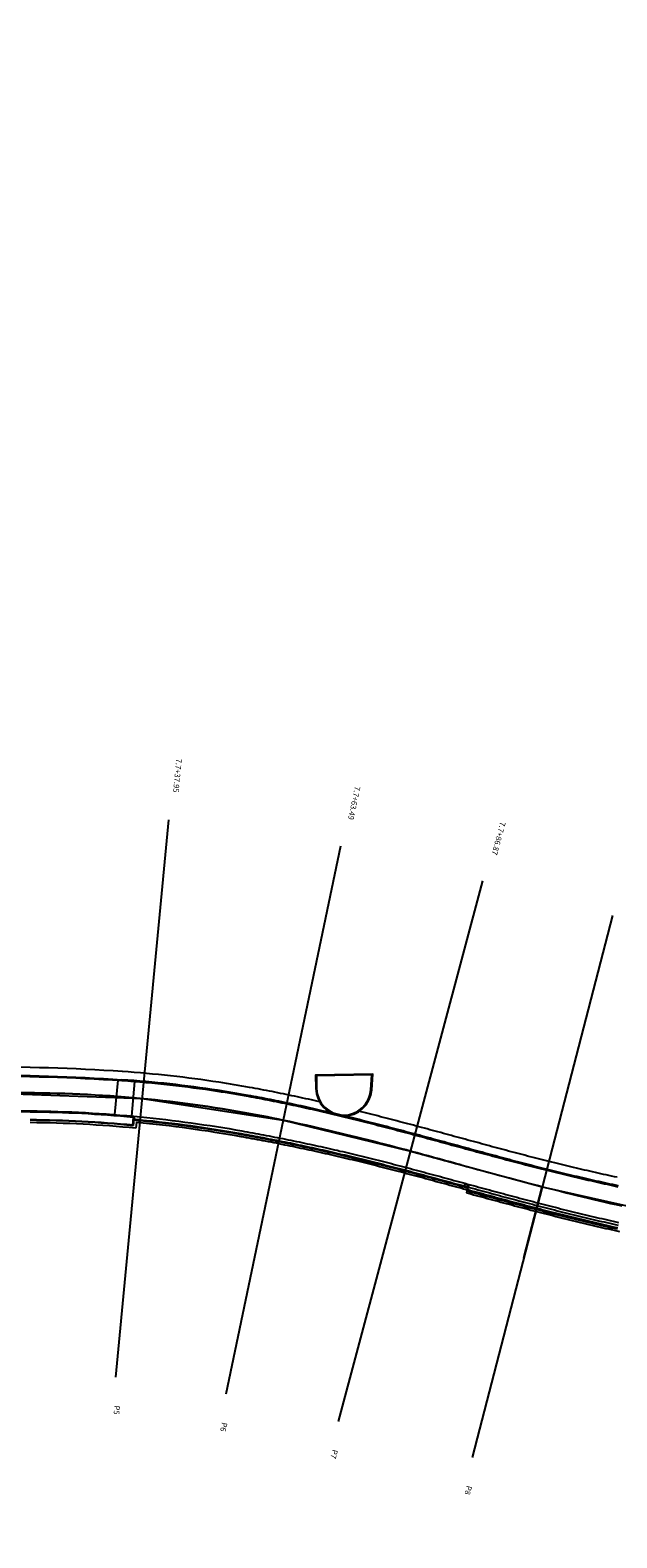
# Model space of a CAD drawing. Extents: x 432500 to 438444, y 114999 to 121000.
# Drawn here: x 434532 to 434636, y 119283 to 119552 of the extents above; entities that cross this region are included whole.
import ezdxf
from ezdxf.enums import TextEntityAlignment as Align

# ---------------------------------------------------------------- set-up
doc = ezdxf.new("R2010")
doc.units = 0
for name, color, linetype in [('20_OS_1_GLEL', 2, 'Continuous'), ('20_OS_1_PROSI', 7, 'Continuous'), ('20_OS_1_PROSIOZN', 4, 'Continuous'), ('20_OS_1_PROSISTA', 4, 'Continuous'), ('20_OS_1_ROB_DESNO_TRAK_D1', 1, 'Continuous'), ('20_OS_1_ROB_LEVO_TRAK_L1', 1, 'Continuous'), ('20_OS_1_VZOSI', 7, 'Continuous'), ('___3D_OS', 7, 'Continuous'), ('__TTN', 9, 'Continuous'), ('Bankina', 7, 'Continuous'), ('berma', 7, 'Continuous'), ('JVO', 6, 'Continuous'), ('Koritnica', 140, 'Continuous'), ('pločnik', 4, 'Continuous'), ('robnik', 140, 'Continuous'), ('robovi', 12, 'Continuous'), ('talne', 211, 'Continuous'), ('ZID', 7, 'Continuous')]:
    doc.layers.add(name, color=color, linetype=linetype)
doc.styles.get("Standard").update_dxf_attribs({"font": 'simplex.shx'})
picture_1 = doc.add_image_def('image1.tif', size_in_pixel=(5316, 7088))
picture_2 = doc.add_image_def('image2.tif', size_in_pixel=(5316, 7088))

msp = doc.modelspace()

# ---------------------------------------------------------------- linework, layer by layer
at = {"flags": 128}
msp.add_lwpolyline([(434619.71, 119332.65), (434623, 119345.35)], dxfattribs=at)
at = {"layer": '20_OS_1_GLEL', "linetype": 'Continuous'}
for points in [[(434608.51, 119349.24), (434607.53, 119349.51), (434606.54, 119349.77), (434605.56, 119350.04), (434604.58, 119350.31), (434603.59, 119350.58), (434602.61, 119350.84), (434601.63, 119351.11), (434600.64, 119351.37), (434599.66, 119351.64), (434598.68, 119351.9), (434597.69, 119352.16), (434596.71, 119352.42), (434595.72, 119352.68), (434594.74, 119352.94), (434593.75, 119353.19), (434592.76, 119353.45), (434591.78, 119353.7), (434590.79, 119353.95), (434589.8, 119354.2), (434588.81, 119354.44), (434587.82, 119354.69), (434586.83, 119354.93), (434585.84, 119355.17), (434584.85, 119355.4), (434583.86, 119355.64), (434582.87, 119355.87), (434581.88, 119356.1), (434580.88, 119356.32), (434579.89, 119356.54), (434578.89, 119356.76), (434577.9, 119356.97), (434576.9, 119357.19), (434575.9, 119357.39), (434574.91, 119357.6), (434573.91, 119357.8), (434572.91, 119357.99), (434571.91, 119358.18), (434570.91, 119358.37), (434569.9, 119358.55)], [(434608.51, 119349.24), (434609.49, 119348.97), (434610.48, 119348.7), (434611.46, 119348.43), (434612.45, 119348.17), (434613.44, 119347.9), (434614.42, 119347.63), (434615.41, 119347.37), (434616.39, 119347.1), (434617.38, 119346.84), (434618.37, 119346.57), (434619.36, 119346.31), (434620.34, 119346.05), (434621.33, 119345.79), (434622.32, 119345.53), (434623.31, 119345.27), (434624.3, 119345.02), (434625.29, 119344.77), (434626.28, 119344.52), (434627.27, 119344.27), (434628.26, 119344.02), (434629.25, 119343.78), (434630.24, 119343.53), (434631.24, 119343.29), (434632.23, 119343.06), (434633.22, 119342.82), (434634.22, 119342.59), (434635.22, 119342.36), (434636.21, 119342.14), (434637.21, 119341.92)]]:
    msp.add_lwpolyline(points, dxfattribs=at)
at = {"layer": '20_OS_1_GLEL'}
msp.add_arc((434530.1, 119137.1), 225, 79.8106, 90.811, dxfattribs=at)
at = {"layer": '20_OS_1_PROSI'}
for points in [[(434556.26, 119410.85), (434546.74, 119311.31)], [(434586.96, 119406.16), (434566.5, 119308.28)], [(434612.35, 119400), (434586.53, 119303.39)], [(434635.54, 119393.76), (434610.46, 119296.95)]]:
    msp.add_lwpolyline(points, dxfattribs=at)
at = {"layer": '20_OS_1_ROB_DESNO_TRAK_D1'}
msp.add_lwpolyline([(434525.4, 119358.97), (434531.54, 119358.88, -0.02354), (434551.25, 119357.8, -0.02058), (434569.32, 119355.32), (434569.81, 119355.23), (434570.3, 119355.14), (434570.79, 119355.05), (434571.27, 119354.96), (434571.76, 119354.87), (434572.25, 119354.78), (434572.74, 119354.69), (434573.22, 119354.6), (434573.71, 119354.51), (434574.2, 119354.41), (434574.69, 119354.32), (434575.17, 119354.22), (434575.66, 119354.13), (434576.15, 119354.03), (434576.64, 119353.93), (434577.12, 119353.83), (434577.61, 119353.74), (434578.1, 119353.64), (434578.59, 119353.54), (434579.07, 119353.44), (434579.56, 119353.34), (434580.05, 119353.23), (434580.53, 119353.13), (434581.02, 119353.03), (434581.51, 119352.92), (434582, 119352.82), (434582.48, 119352.71), (434582.97, 119352.6), (434583.46, 119352.5), (434583.94, 119352.39), (434584.43, 119352.28), (434584.91, 119352.17), (434585.4, 119352.06), (434585.89, 119351.95), (434586.37, 119351.84), (434586.86, 119351.72), (434587.35, 119351.61), (434587.83, 119351.5), (434588.32, 119351.38), (434588.8, 119351.27), (434589.29, 119351.15), (434589.78, 119351.03), (434590.26, 119350.92), (434590.75, 119350.8), (434591.23, 119350.68), (434591.72, 119350.56), (434592.2, 119350.44), (434592.69, 119350.32), (434593.17, 119350.2), (434593.66, 119350.08), (434594.14, 119349.95), (434594.63, 119349.83), (434595.11, 119349.71), (434595.6, 119349.58), (434596.08, 119349.46), (434596.57, 119349.33), (434597.05, 119349.21), (434597.54, 119349.08), (434598.02, 119348.95), (434598.51, 119348.83), (434598.99, 119348.7), (434599.48, 119348.57), (434599.96, 119348.44), (434600.45, 119348.31), (434600.93, 119348.18), (434601.42, 119348.05), (434601.9, 119347.92), (434602.39, 119347.79), (434602.87, 119347.66), (434603.36, 119347.53), (434603.84, 119347.4), (434604.32, 119347.27), (434604.81, 119347.14), (434605.29, 119347.01), (434605.78, 119346.87), (434606.26, 119346.74), (434606.75, 119346.61), (434607.23, 119346.48), (434607.72, 119346.34), (434608.2, 119346.21), (434608.69, 119346.08), (434609.18, 119345.95), (434609.66, 119345.82), (434610.15, 119345.68), (434610.64, 119345.55), (434611.12, 119345.42), (434611.61, 119345.29), (434612.1, 119345.15), (434612.58, 119345.02), (434613.07, 119344.89), (434613.56, 119344.76), (434614.04, 119344.63), (434614.53, 119344.5), (434615.02, 119344.36), (434615.51, 119344.23), (434615.99, 119344.1), (434616.48, 119343.97), (434616.97, 119343.84), (434617.46, 119343.71), (434617.95, 119343.58), (434618.43, 119343.45), (434618.92, 119343.32), (434619.41, 119343.19), (434619.9, 119343.06), (434620.39, 119342.93), (434620.88, 119342.81), (434621.37, 119342.68), (434621.86, 119342.55), (434622.35, 119342.42), (434622.84, 119342.3), (434623.33, 119342.17), (434623.82, 119342.05), (434624.31, 119341.92), (434624.8, 119341.8), (434625.29, 119341.67), (434625.78, 119341.55), (434626.27, 119341.42), (434626.76, 119341.3), (434627.26, 119341.18), (434627.75, 119341.06), (434628.24, 119340.93), (434628.73, 119340.81), (434629.23, 119340.69), (434629.72, 119340.57), (434630.21, 119340.46), (434630.71, 119340.34), (434631.2, 119340.22), (434631.69, 119340.1), (434632.19, 119339.99), (434632.68, 119339.87), (434633.18, 119339.75), (434633.67, 119339.64), (434634.17, 119339.53), (434634.66, 119339.41), (434635.16, 119339.3), (434635.66, 119339.19), (434636.15, 119339.08), (434636.65, 119338.97)], format="xyb", dxfattribs=at)
at = {"layer": '20_OS_1_ROB_LEVO_TRAK_L1'}
msp.add_lwpolyline([(434521.64, 119365.1, -0.018771), (434547.89, 119364.31, -0.021513), (434564.98, 119362.42, -0.006061), (434570.44, 119361.5), (434570.94, 119361.41), (434571.44, 119361.32), (434571.94, 119361.23), (434572.44, 119361.13), (434572.94, 119361.04), (434573.44, 119360.94), (434573.94, 119360.85), (434574.44, 119360.75), (434574.94, 119360.65), (434575.44, 119360.55), (434575.93, 119360.45), (434576.43, 119360.35), (434576.93, 119360.24), (434577.43, 119360.14), (434577.93, 119360.04), (434578.42, 119359.93), (434578.92, 119359.82), (434579.42, 119359.72), (434579.91, 119359.61), (434580.41, 119359.5), (434580.9, 119359.39), (434581.4, 119359.28), (434581.9, 119359.17), (434582.39, 119359.06), (434582.89, 119358.94), (434583.38, 119358.83), (434583.87, 119358.72), (434584.37, 119358.6), (434584.86, 119358.49), (434585.36, 119358.37), (434585.85, 119358.25), (434586.34, 119358.13), (434586.83, 119358.02), (434587.33, 119357.9), (434587.82, 119357.78), (434588.31, 119357.66), (434588.8, 119357.54), (434589.3, 119357.42), (434589.79, 119357.29), (434590.28, 119357.17), (434590.77, 119357.05), (434591.26, 119356.93), (434591.75, 119356.8), (434592.24, 119356.68), (434592.73, 119356.55), (434593.22, 119356.43), (434593.71, 119356.3), (434594.2, 119356.18), (434594.69, 119356.05), (434595.18, 119355.92), (434595.67, 119355.79), (434596.16, 119355.67), (434596.64, 119355.54), (434597.13, 119355.41), (434597.62, 119355.28), (434598.11, 119355.15), (434598.6, 119355.02), (434599.09, 119354.89), (434599.57, 119354.76), (434600.06, 119354.63), (434600.55, 119354.5), (434601.03, 119354.37), (434601.52, 119354.24), (434602.01, 119354.11), (434602.5, 119353.98), (434602.98, 119353.85), (434603.47, 119353.72), (434603.95, 119353.59), (434604.44, 119353.45), (434604.93, 119353.32), (434605.41, 119353.19), (434605.9, 119353.06), (434606.38, 119352.93), (434606.87, 119352.79), (434607.36, 119352.66), (434607.84, 119352.53), (434608.33, 119352.4), (434608.81, 119352.27), (434609.3, 119352.13), (434609.78, 119352), (434610.27, 119351.87), (434610.75, 119351.74), (434611.24, 119351.6), (434611.73, 119351.47), (434612.21, 119351.34), (434612.7, 119351.21), (434613.18, 119351.08), (434613.67, 119350.95), (434614.15, 119350.82), (434614.64, 119350.68), (434615.12, 119350.55), (434615.61, 119350.42), (434616.09, 119350.3), (434616.58, 119350.17), (434617.06, 119350.04), (434617.55, 119349.91), (434618.04, 119349.78), (434618.52, 119349.65), (434619.01, 119349.53), (434619.49, 119349.4), (434619.98, 119349.27), (434620.46, 119349.15), (434620.95, 119349.02), (434621.43, 119348.9), (434621.92, 119348.77), (434622.41, 119348.65), (434622.89, 119348.53), (434623.38, 119348.41), (434623.86, 119348.28), (434624.35, 119348.16), (434624.84, 119348.04), (434625.32, 119347.92), (434625.81, 119347.8), (434626.3, 119347.69), (434626.78, 119347.57), (434627.27, 119347.45), (434627.76, 119347.33), (434628.24, 119347.22), (434628.73, 119347.1), (434629.22, 119346.99), (434629.7, 119346.88), (434630.19, 119346.76), (434630.68, 119346.65), (434631.16, 119346.54), (434631.65, 119346.43), (434632.14, 119346.32), (434632.62, 119346.21), (434633.11, 119346.1), (434633.6, 119345.99), (434634.09, 119345.88), (434634.57, 119345.78), (434635.06, 119345.67), (434635.55, 119345.56), (434636.04, 119345.46), (434636.52, 119345.35)], format="xyb", dxfattribs=at)
at = {"layer": '20_OS_1_VZOSI'}
msp.add_lwpolyline([(434526.92, 119362.08, -0.048035), (434569.9, 119358.55), (434570.91, 119358.37), (434571.91, 119358.18), (434572.91, 119357.99), (434573.91, 119357.8), (434574.91, 119357.6), (434575.9, 119357.39), (434576.9, 119357.19), (434577.9, 119356.97), (434578.89, 119356.76), (434579.89, 119356.54), (434580.88, 119356.32), (434581.88, 119356.1), (434582.87, 119355.87), (434583.86, 119355.64), (434584.85, 119355.4), (434585.84, 119355.17), (434586.83, 119354.93), (434587.82, 119354.69), (434588.81, 119354.44), (434589.8, 119354.2), (434590.79, 119353.95), (434591.78, 119353.7), (434592.76, 119353.45), (434593.75, 119353.19), (434594.74, 119352.94), (434595.72, 119352.68), (434596.71, 119352.42), (434597.69, 119352.16), (434598.68, 119351.9), (434599.66, 119351.64), (434600.64, 119351.37), (434601.63, 119351.11), (434602.61, 119350.84), (434603.59, 119350.58), (434604.58, 119350.31), (434605.56, 119350.04), (434606.54, 119349.77), (434607.53, 119349.51), (434608.51, 119349.24), (434609.49, 119348.97), (434610.48, 119348.7), (434611.46, 119348.43), (434612.45, 119348.17), (434613.44, 119347.9), (434614.42, 119347.63), (434615.41, 119347.37), (434616.39, 119347.1), (434617.38, 119346.84), (434618.37, 119346.57), (434619.36, 119346.31), (434620.34, 119346.05), (434621.33, 119345.79), (434622.32, 119345.53), (434623.31, 119345.27), (434624.3, 119345.02), (434625.29, 119344.77), (434626.28, 119344.52), (434627.27, 119344.27), (434628.26, 119344.02), (434629.25, 119343.78), (434630.24, 119343.53), (434631.24, 119343.29), (434632.23, 119343.06), (434633.22, 119342.82), (434634.22, 119342.59), (434635.22, 119342.36), (434636.21, 119342.14), (434637.21, 119341.92)], format="xyb", dxfattribs=at)
at = {"layer": '___3D_OS'}
msp.add_polyline3d([(434525.33, 119362.05, 468.07), (434551.52, 119361.08, 467.4), (434576.73, 119357.22, 467.05), (434599.44, 119351.69, 466.89), (434623, 119345.35, 466.72), (434646.89, 119339.97, 466.54), (434672.18, 119336.7, 466.37), (434693.1, 119335.95, 466.22), (434722.15, 119337.43, 466.01), (434744.59, 119339.6, 465.86), (434762.07, 119341.49, 465.73), (434779.08, 119343.47, 465.61), (434800.05, 119346.1, 465.47), (434825.91, 119349.64, 465.28), (434854.98, 119354.3, 465.08)], dxfattribs=at)
at = {"layer": 'Bankina'}
for points in [[(434609.69, 119345.13), (434609.55, 119344.6)], [(434609.6, 119344.8), (434609.89, 119344.72), (434610.37, 119344.59), (434610.86, 119344.45), (434611.35, 119344.32), (434611.83, 119344.19), (434612.32, 119344.06), (434612.81, 119343.92), (434613.29, 119343.79), (434613.78, 119343.66), (434614.27, 119343.53), (434614.76, 119343.4), (434615.25, 119343.27), (434615.73, 119343.14), (434616.22, 119343.01), (434616.71, 119342.87), (434617.2, 119342.74), (434617.69, 119342.61), (434618.18, 119342.48), (434618.67, 119342.35), (434619.16, 119342.23), (434619.65, 119342.1), (434620.13, 119341.97), (434620.62, 119341.84), (434621.12, 119341.71), (434621.61, 119341.58), (434622.1, 119341.46), (434622.59, 119341.33), (434623.08, 119341.2), (434623.57, 119341.08), (434624.06, 119340.95), (434624.55, 119340.83), (434625.05, 119340.7), (434625.54, 119340.58), (434626.03, 119340.45), (434626.52, 119340.33), (434627.02, 119340.21), (434627.51, 119340.09), (434628, 119339.96), (434628.5, 119339.84), (434628.99, 119339.72), (434629.48, 119339.6), (434629.98, 119339.48), (434630.47, 119339.36), (434630.97, 119339.25), (434631.46, 119339.13), (434631.96, 119339.01), (434632.46, 119338.9), (434632.95, 119338.78), (434633.45, 119338.67), (434633.94, 119338.55), (434634.44, 119338.44), (434634.94, 119338.33), (434635.44, 119338.21), (434635.93, 119338.1), (434636.43, 119337.99)]]:
    msp.add_lwpolyline(points, dxfattribs=at)
at = {"layer": 'berma'}
msp.add_line((434550.51, 119356.87), (434550.41, 119355.78), dxfattribs=at)
msp.add_lwpolyline([(434550.51, 119356.87, -0.021317), (434569.15, 119354.33), (434569.63, 119354.25), (434570.12, 119354.16), (434570.61, 119354.07), (434571.09, 119353.98), (434571.58, 119353.89), (434572.07, 119353.8), (434572.55, 119353.71), (434573.04, 119353.62), (434573.52, 119353.52), (434574.01, 119353.43), (434574.5, 119353.34), (434574.98, 119353.24), (434575.47, 119353.15), (434575.95, 119353.05), (434576.44, 119352.95), (434576.93, 119352.85), (434577.41, 119352.76), (434577.9, 119352.66), (434578.38, 119352.56), (434578.87, 119352.46), (434579.36, 119352.36), (434579.84, 119352.25), (434580.33, 119352.15), (434580.81, 119352.05), (434581.3, 119351.94), (434581.78, 119351.84), (434582.27, 119351.73), (434582.75, 119351.63), (434583.24, 119351.52), (434583.72, 119351.41), (434584.21, 119351.3), (434584.69, 119351.2), (434585.18, 119351.09), (434585.66, 119350.97), (434586.15, 119350.86), (434586.63, 119350.75), (434587.12, 119350.64), (434587.6, 119350.52), (434588.09, 119350.41), (434588.57, 119350.29), (434589.06, 119350.18), (434589.54, 119350.06), (434590.03, 119349.94), (434590.51, 119349.83), (434590.99, 119349.71), (434591.48, 119349.59), (434591.96, 119349.47), (434592.45, 119349.35), (434592.93, 119349.23), (434593.41, 119349.11), (434593.9, 119348.98), (434594.38, 119348.86), (434594.87, 119348.74), (434595.35, 119348.61), (434595.83, 119348.49), (434596.32, 119348.36), (434596.8, 119348.24), (434597.29, 119348.11), (434597.77, 119347.99), (434598.25, 119347.86), (434598.74, 119347.73), (434599.22, 119347.6), (434599.71, 119347.47), (434600.19, 119347.35), (434600.67, 119347.22), (434601.16, 119347.09), (434601.64, 119346.96), (434602.13, 119346.83), (434602.61, 119346.7), (434603.09, 119346.57), (434603.58, 119346.43), (434604.06, 119346.3), (434604.55, 119346.17), (434605.03, 119346.04), (434605.52, 119345.91), (434606, 119345.78), (434606.49, 119345.64), (434606.97, 119345.51), (434607.46, 119345.38), (434607.94, 119345.25), (434608.43, 119345.12), (434608.91, 119344.98), (434609.4, 119344.85), (434609.6, 119344.8)], format="xyb", dxfattribs=at)
msp.add_arc((434529.94, 119149.12), 207.67, 84.3432, 89.5633, dxfattribs=at)
at = {"layer": 'JVO'}
for points in [[(434609.58, 119344.72), (434609.87, 119344.64), (434610.35, 119344.51), (434610.84, 119344.38), (434611.33, 119344.24), (434611.81, 119344.11), (434612.3, 119343.98), (434612.79, 119343.85), (434613.27, 119343.72), (434613.76, 119343.58), (434614.25, 119343.45), (434614.74, 119343.32), (434615.22, 119343.19), (434615.71, 119343.06), (434616.2, 119342.93), (434616.69, 119342.8), (434617.18, 119342.67), (434617.67, 119342.54), (434618.16, 119342.41), (434618.65, 119342.28), (434619.14, 119342.15), (434619.62, 119342.02), (434620.11, 119341.89), (434620.6, 119341.76), (434621.09, 119341.63), (434621.59, 119341.51), (434622.08, 119341.38), (434622.57, 119341.25), (434623.06, 119341.13), (434623.55, 119341), (434624.04, 119340.87), (434624.53, 119340.75), (434625.03, 119340.62), (434625.52, 119340.5), (434626.01, 119340.38), (434626.5, 119340.25), (434627, 119340.13), (434627.49, 119340.01), (434627.98, 119339.89), (434628.48, 119339.76), (434628.97, 119339.64), (434629.47, 119339.52), (434629.96, 119339.41), (434630.46, 119339.29), (434630.95, 119339.17), (434631.45, 119339.05), (434631.94, 119338.93), (434632.44, 119338.82), (434632.93, 119338.7), (434633.43, 119338.59), (434633.93, 119338.47), (434634.42, 119338.36), (434634.92, 119338.25), (434635.42, 119338.14), (434635.92, 119338.03), (434636.42, 119337.92)], [(434609.61, 119344.83), (434609.9, 119344.76), (434610.38, 119344.62), (434610.87, 119344.49), (434611.36, 119344.36), (434611.84, 119344.23), (434612.33, 119344.1), (434612.82, 119343.96), (434613.31, 119343.83), (434613.79, 119343.7), (434614.28, 119343.57), (434614.77, 119343.44), (434615.26, 119343.31), (434615.74, 119343.17), (434616.23, 119343.04), (434616.72, 119342.91), (434617.21, 119342.78), (434617.7, 119342.65), (434618.19, 119342.52), (434618.68, 119342.39), (434619.17, 119342.26), (434619.66, 119342.14), (434620.15, 119342.01), (434620.64, 119341.88), (434621.13, 119341.75), (434621.62, 119341.62), (434622.11, 119341.5), (434622.6, 119341.37), (434623.09, 119341.24), (434623.58, 119341.12), (434624.07, 119340.99), (434624.56, 119340.87), (434625.06, 119340.74), (434625.55, 119340.62), (434626.04, 119340.49), (434626.53, 119340.37), (434627.03, 119340.25), (434627.52, 119340.12), (434628.01, 119340), (434628.51, 119339.88), (434629, 119339.76), (434629.49, 119339.64), (434629.99, 119339.52), (434630.48, 119339.4), (434630.98, 119339.29), (434631.47, 119339.17), (434631.97, 119339.05), (434632.46, 119338.93), (434632.96, 119338.82), (434633.46, 119338.7), (434633.95, 119338.59), (434634.45, 119338.48), (434634.95, 119338.37), (434635.45, 119338.25), (434635.94, 119338.14), (434636.44, 119338.03)], [(434609.73, 119345.28), (434610.02, 119345.2), (434610.5, 119345.07), (434610.99, 119344.94), (434611.48, 119344.8), (434611.96, 119344.67), (434612.45, 119344.54), (434612.94, 119344.41), (434613.43, 119344.28), (434613.91, 119344.14), (434614.4, 119344.01), (434614.89, 119343.88), (434615.38, 119343.75), (434615.86, 119343.62), (434616.35, 119343.49), (434616.84, 119343.36), (434617.33, 119343.23), (434617.82, 119343.1), (434618.31, 119342.97), (434618.79, 119342.84), (434619.28, 119342.71), (434619.77, 119342.58), (434620.26, 119342.45), (434620.75, 119342.32), (434621.24, 119342.2), (434621.73, 119342.07), (434622.22, 119341.94), (434622.71, 119341.81), (434623.2, 119341.69), (434623.69, 119341.56), (434624.18, 119341.44), (434624.68, 119341.31), (434625.17, 119341.19), (434625.66, 119341.06), (434626.15, 119340.94), (434626.64, 119340.82), (434627.14, 119340.69), (434627.63, 119340.57), (434628.12, 119340.45), (434628.62, 119340.33), (434629.11, 119340.21), (434629.6, 119340.09), (434630.1, 119339.97), (434630.59, 119339.85), (434631.08, 119339.73), (434631.58, 119339.62), (434632.07, 119339.5), (434632.57, 119339.38), (434633.06, 119339.27), (434633.56, 119339.15), (434634.06, 119339.04), (434634.55, 119338.93), (434635.05, 119338.81), (434635.55, 119338.7), (434636.04, 119338.59), (434636.54, 119338.48)]]:
    msp.add_lwpolyline(points, dxfattribs=at)
at = {"layer": 'Koritnica'}
for points in [[(434550.04, 119357.27, -0.001376), (434551.19, 119357.16, -0.020582), (434569.21, 119354.68), (434569.7, 119354.59), (434570.18, 119354.5), (434570.67, 119354.41), (434571.16, 119354.32), (434571.64, 119354.23), (434572.13, 119354.14), (434572.62, 119354.05), (434573.1, 119353.96), (434573.59, 119353.87), (434574.08, 119353.77), (434574.56, 119353.68), (434575.05, 119353.58), (434575.54, 119353.49), (434576.02, 119353.39), (434576.51, 119353.3), (434577, 119353.2), (434577.48, 119353.1), (434577.97, 119353), (434578.45, 119352.9), (434578.94, 119352.8), (434579.43, 119352.7), (434579.91, 119352.6), (434580.4, 119352.49), (434580.89, 119352.39), (434581.37, 119352.29), (434581.86, 119352.18), (434582.34, 119352.08), (434582.83, 119351.97), (434583.31, 119351.86), (434583.8, 119351.75), (434584.29, 119351.65), (434584.77, 119351.54), (434585.26, 119351.43), (434585.74, 119351.32), (434586.23, 119351.2), (434586.71, 119351.09), (434587.2, 119350.98), (434587.68, 119350.86), (434588.17, 119350.75), (434588.65, 119350.63), (434589.14, 119350.52), (434589.62, 119350.4), (434590.11, 119350.28), (434590.59, 119350.17), (434591.08, 119350.05), (434591.56, 119349.93), (434592.05, 119349.81), (434592.53, 119349.69), (434593.02, 119349.57), (434593.5, 119349.44), (434593.98, 119349.32), (434594.47, 119349.2), (434594.95, 119349.08), (434595.44, 119348.95), (434595.92, 119348.83), (434596.41, 119348.7), (434596.89, 119348.58), (434597.37, 119348.45), (434597.86, 119348.32), (434598.34, 119348.2), (434598.83, 119348.07), (434599.31, 119347.94), (434599.8, 119347.81), (434600.28, 119347.68), (434600.76, 119347.55), (434601.25, 119347.43), (434601.73, 119347.29), (434602.22, 119347.16), (434602.7, 119347.03), (434603.19, 119346.9), (434603.67, 119346.77), (434604.15, 119346.64), (434604.64, 119346.51), (434605.12, 119346.38), (434605.61, 119346.25), (434606.09, 119346.11), (434606.58, 119345.98), (434607.06, 119345.85), (434607.55, 119345.72), (434608.03, 119345.59), (434608.52, 119345.45), (434609.01, 119345.32), (434609.49, 119345.19), (434609.69, 119345.13)], [(434550.05, 119357.42, -0.001377), (434551.2, 119357.31, -0.020582), (434569.23, 119354.83), (434569.72, 119354.74), (434570.21, 119354.65), (434570.7, 119354.56), (434571.18, 119354.47), (434571.67, 119354.38), (434572.16, 119354.29), (434572.64, 119354.2), (434573.13, 119354.11), (434573.62, 119354.01), (434574.1, 119353.92), (434574.59, 119353.83), (434575.08, 119353.73), (434575.57, 119353.64), (434576.05, 119353.54), (434576.54, 119353.44), (434577.03, 119353.34), (434577.51, 119353.25), (434578, 119353.15), (434578.49, 119353.05), (434578.97, 119352.95), (434579.46, 119352.85), (434579.94, 119352.74), (434580.43, 119352.64), (434580.92, 119352.54), (434581.4, 119352.43), (434581.89, 119352.33), (434582.37, 119352.22), (434582.86, 119352.12), (434583.35, 119352.01), (434583.83, 119351.9), (434584.32, 119351.79), (434584.8, 119351.68), (434585.29, 119351.57), (434585.78, 119351.46), (434586.26, 119351.35), (434586.75, 119351.24), (434587.23, 119351.12), (434587.72, 119351.01), (434588.2, 119350.9), (434588.69, 119350.78), (434589.17, 119350.66), (434589.66, 119350.55), (434590.14, 119350.43), (434590.63, 119350.31), (434591.11, 119350.19), (434591.6, 119350.07), (434592.08, 119349.95), (434592.57, 119349.83), (434593.05, 119349.71), (434593.54, 119349.59), (434594.02, 119349.47), (434594.51, 119349.34), (434594.99, 119349.22), (434595.48, 119349.1), (434595.96, 119348.97), (434596.44, 119348.85), (434596.93, 119348.72), (434597.41, 119348.6), (434597.9, 119348.47), (434598.38, 119348.34), (434598.87, 119348.21), (434599.35, 119348.09), (434599.83, 119347.96), (434600.32, 119347.83), (434600.8, 119347.7), (434601.29, 119347.57), (434601.77, 119347.44), (434602.26, 119347.31), (434602.74, 119347.18), (434603.22, 119347.05), (434603.71, 119346.92), (434604.19, 119346.79), (434604.68, 119346.65), (434605.16, 119346.52), (434605.65, 119346.39), (434606.13, 119346.26), (434606.62, 119346.13), (434607.1, 119345.99), (434607.59, 119345.86), (434608.07, 119345.73), (434608.56, 119345.6), (434609.05, 119345.47), (434609.53, 119345.33), (434609.59, 119345.32)]]:
    msp.add_lwpolyline(points, format="xyb", dxfattribs=at)
for points in [[(434609.72, 119345.8), (434609.59, 119345.32)], [(434609.87, 119345.76), (434609.69, 119345.13)]]:
    msp.add_lwpolyline(points, dxfattribs=at)
msp.add_circle((434609.4, 119345.63), 0.25, dxfattribs=at)
at = {"layer": 'pločnik'}
msp.add_line((434549.93, 119357.78), (434549.81, 119356.34), dxfattribs=at)
for points in [[(434548, 119365.91, 0.018773), (434521.63, 119366.7, 0.046099), (434502.66, 119364.81, 0.066615), (434483.43, 119358.33)], [(434583.2, 119360.51), (434582.75, 119360.62), (434582.25, 119360.73), (434581.75, 119360.84), (434581.25, 119360.95), (434580.75, 119361.06), (434580.25, 119361.17), (434579.76, 119361.28), (434579.26, 119361.39), (434578.76, 119361.49), (434578.26, 119361.6), (434577.76, 119361.71), (434577.26, 119361.81), (434576.75, 119361.91), (434576.25, 119362.02), (434575.75, 119362.12), (434575.25, 119362.22), (434574.75, 119362.32), (434574.25, 119362.42), (434573.74, 119362.51), (434573.24, 119362.61), (434572.74, 119362.71), (434572.23, 119362.8), (434571.73, 119362.89), (434571.22, 119362.99), (434570.72, 119363.08, 0.006062), (434565.23, 119364, 0.021552), (434547.96, 119365.91)]]:
    msp.add_lwpolyline(points, format="xyb", dxfattribs=at)
msp.add_lwpolyline([(434636.37, 119347.02), (434635.89, 119347.13), (434635.4, 119347.23), (434634.92, 119347.34), (434634.43, 119347.45), (434633.94, 119347.55), (434633.46, 119347.66), (434632.98, 119347.77), (434632.49, 119347.88), (434632, 119347.99), (434631.52, 119348.1), (434631.03, 119348.21), (434630.55, 119348.32), (434630.07, 119348.43), (434629.58, 119348.55), (434629.1, 119348.66), (434628.61, 119348.78), (434628.13, 119348.89), (434627.64, 119349.01), (434627.16, 119349.12), (434626.67, 119349.24), (434626.19, 119349.36), (434625.7, 119349.48), (434625.22, 119349.6), (434624.74, 119349.72), (434624.25, 119349.84), (434623.77, 119349.96), (434623.28, 119350.08), (434622.8, 119350.2), (434622.32, 119350.32), (434621.83, 119350.45), (434621.35, 119350.57), (434620.86, 119350.7), (434620.38, 119350.82), (434619.9, 119350.95), (434619.41, 119351.07), (434618.93, 119351.2), (434618.44, 119351.33), (434617.96, 119351.46), (434617.47, 119351.58), (434616.99, 119351.71), (434616.51, 119351.84), (434616.02, 119351.97), (434615.54, 119352.1), (434615.05, 119352.23), (434614.57, 119352.36), (434614.08, 119352.49), (434613.6, 119352.62), (434613.12, 119352.75), (434612.63, 119352.89), (434612.14, 119353.02), (434611.66, 119353.15), (434611.17, 119353.28), (434610.69, 119353.41), (434610.2, 119353.55), (434609.72, 119353.68), (434609.23, 119353.81), (434608.75, 119353.94), (434608.26, 119354.07), (434607.78, 119354.21), (434607.29, 119354.34), (434606.8, 119354.47), (434606.32, 119354.6), (434605.83, 119354.74), (434605.35, 119354.87), (434604.86, 119355), (434604.37, 119355.13), (434603.89, 119355.26), (434603.4, 119355.39), (434602.91, 119355.53), (434602.42, 119355.66), (434601.94, 119355.79), (434601.45, 119355.92), (434600.96, 119356.05), (434600.47, 119356.18), (434599.99, 119356.31), (434599.5, 119356.44), (434599.01, 119356.57), (434598.52, 119356.7), (434598.03, 119356.83), (434597.54, 119356.96), (434597.05, 119357.09), (434596.56, 119357.21), (434596.07, 119357.34), (434595.58, 119357.47), (434595.09, 119357.6), (434594.6, 119357.72), (434594.11, 119357.85), (434593.62, 119357.98), (434593.13, 119358.1), (434592.64, 119358.23), (434592.14, 119358.35), (434591.65, 119358.48), (434591.16, 119358.6), (434590.67, 119358.72), (434590.3, 119358.82)], dxfattribs=at)
msp.add_arc((434529.94, 119149.12), 208.17, 84.4822, 89.5633, dxfattribs=at)
at = {"layer": 'robnik'}
msp.add_line((434550.1, 119357.92), (434549.95, 119356.25), dxfattribs=at)
for points in [[(434521.64, 119365.25, -0.018771), (434547.9, 119364.46, -0.021513), (434565.01, 119362.56, -0.006061), (434570.46, 119361.65), (434570.96, 119361.56), (434571.46, 119361.47), (434571.97, 119361.38), (434572.47, 119361.28), (434572.97, 119361.19), (434573.47, 119361.09), (434573.97, 119360.99), (434574.47, 119360.9), (434574.97, 119360.8), (434575.47, 119360.7), (434575.96, 119360.6), (434576.46, 119360.49), (434576.96, 119360.39), (434577.46, 119360.29), (434577.96, 119360.18), (434578.45, 119360.08), (434578.95, 119359.97), (434579.45, 119359.86), (434579.95, 119359.76), (434580.44, 119359.65), (434580.94, 119359.54), (434581.43, 119359.43), (434581.93, 119359.31), (434582.42, 119359.2), (434582.92, 119359.09), (434583.41, 119358.98), (434583.91, 119358.86), (434584.4, 119358.75), (434584.9, 119358.63), (434585.39, 119358.51), (434585.88, 119358.4), (434586.38, 119358.28), (434586.87, 119358.16), (434587.36, 119358.04), (434587.86, 119357.92), (434588.35, 119357.8), (434588.84, 119357.68), (434589.33, 119357.56), (434589.82, 119357.44), (434590.31, 119357.32), (434590.81, 119357.19), (434591.3, 119357.07), (434591.79, 119356.95), (434592.28, 119356.82), (434592.77, 119356.7), (434593.26, 119356.57), (434593.75, 119356.45), (434594.24, 119356.32), (434594.73, 119356.19), (434595.22, 119356.07), (434595.71, 119355.94), (434596.19, 119355.81), (434596.68, 119355.68), (434597.17, 119355.56), (434597.66, 119355.43), (434598.15, 119355.3), (434598.64, 119355.17), (434599.12, 119355.04), (434599.61, 119354.91), (434600.1, 119354.78), (434600.59, 119354.65), (434601.07, 119354.52), (434601.56, 119354.39), (434602.05, 119354.26), (434602.53, 119354.13), (434603.02, 119353.99), (434603.51, 119353.86), (434603.99, 119353.73), (434604.48, 119353.6), (434604.97, 119353.47), (434605.45, 119353.34), (434605.94, 119353.2), (434606.42, 119353.07), (434606.91, 119352.94), (434607.4, 119352.81), (434607.88, 119352.68), (434608.37, 119352.54), (434608.85, 119352.41), (434609.34, 119352.28), (434609.82, 119352.15), (434610.31, 119352.01), (434610.79, 119351.88), (434611.28, 119351.75), (434611.76, 119351.62), (434612.25, 119351.49), (434612.74, 119351.35), (434613.22, 119351.22), (434613.71, 119351.09), (434614.19, 119350.96), (434614.68, 119350.83), (434615.16, 119350.7), (434615.65, 119350.57), (434616.13, 119350.44), (434616.62, 119350.31), (434617.1, 119350.18), (434617.59, 119350.05), (434618.07, 119349.93), (434618.56, 119349.8), (434619.04, 119349.67), (434619.53, 119349.54), (434620.02, 119349.42), (434620.5, 119349.29), (434620.99, 119349.17), (434621.47, 119349.04), (434621.96, 119348.92), (434622.44, 119348.8), (434622.93, 119348.67), (434623.41, 119348.55), (434623.9, 119348.43), (434624.39, 119348.31), (434624.87, 119348.19), (434625.36, 119348.07), (434625.84, 119347.95), (434626.33, 119347.83), (434626.82, 119347.71), (434627.3, 119347.6), (434627.79, 119347.48), (434628.28, 119347.37), (434628.76, 119347.25), (434629.25, 119347.14), (434629.74, 119347.02), (434630.22, 119346.91), (434630.71, 119346.8), (434631.2, 119346.69), (434631.68, 119346.57), (434632.17, 119346.46), (434632.66, 119346.35), (434633.14, 119346.25), (434633.63, 119346.14), (434634.12, 119346.03), (434634.61, 119345.92), (434635.09, 119345.82), (434635.58, 119345.71), (434636.07, 119345.61), (434636.55, 119345.5)], [(434636.55, 119345.5), (434636.07, 119345.61), (434635.58, 119345.71), (434635.09, 119345.82), (434634.61, 119345.92), (434634.12, 119346.03), (434633.63, 119346.14), (434633.14, 119346.25), (434632.66, 119346.35), (434632.17, 119346.46), (434631.68, 119346.57), (434631.2, 119346.69), (434630.71, 119346.8), (434630.22, 119346.91), (434629.74, 119347.02), (434629.25, 119347.14), (434628.76, 119347.25), (434628.28, 119347.37), (434627.79, 119347.48), (434627.3, 119347.6), (434626.82, 119347.71), (434626.33, 119347.83), (434625.84, 119347.95), (434625.36, 119348.07), (434624.87, 119348.19), (434624.39, 119348.31), (434623.9, 119348.43), (434623.41, 119348.55), (434622.93, 119348.67), (434622.44, 119348.8), (434621.96, 119348.92), (434621.47, 119349.04), (434620.99, 119349.17), (434620.5, 119349.29), (434620.02, 119349.42), (434619.53, 119349.54), (434619.04, 119349.67), (434618.56, 119349.8), (434618.07, 119349.93), (434617.59, 119350.05), (434617.1, 119350.18), (434616.62, 119350.31), (434616.13, 119350.44), (434615.65, 119350.57), (434615.16, 119350.7), (434614.68, 119350.83), (434614.19, 119350.96), (434613.71, 119351.09), (434613.22, 119351.22), (434612.74, 119351.35), (434612.25, 119351.49), (434611.76, 119351.62), (434611.28, 119351.75), (434610.79, 119351.88), (434610.31, 119352.01), (434609.82, 119352.15), (434609.34, 119352.28), (434608.85, 119352.41), (434608.37, 119352.54), (434607.88, 119352.68), (434607.4, 119352.81), (434606.91, 119352.94), (434606.42, 119353.07), (434605.94, 119353.2), (434605.45, 119353.34), (434604.97, 119353.47), (434604.48, 119353.6), (434603.99, 119353.73), (434603.51, 119353.86), (434603.02, 119353.99), (434602.53, 119354.13), (434602.05, 119354.26), (434601.56, 119354.39), (434601.07, 119354.52), (434600.59, 119354.65), (434600.1, 119354.78), (434599.61, 119354.91), (434599.12, 119355.04), (434598.64, 119355.17), (434598.15, 119355.3), (434597.66, 119355.43), (434597.17, 119355.56), (434596.68, 119355.68), (434596.19, 119355.81), (434595.71, 119355.94), (434595.22, 119356.07), (434594.73, 119356.19), (434594.24, 119356.32), (434593.75, 119356.45), (434593.26, 119356.57), (434592.77, 119356.7), (434592.28, 119356.82), (434591.79, 119356.95), (434591.3, 119357.07), (434590.81, 119357.19), (434590.31, 119357.32), (434589.82, 119357.44), (434589.33, 119357.56), (434588.84, 119357.68), (434588.35, 119357.8), (434587.86, 119357.92), (434587.36, 119358.04), (434586.87, 119358.16), (434586.38, 119358.28), (434585.88, 119358.4), (434585.39, 119358.51), (434584.9, 119358.63), (434584.4, 119358.75), (434583.91, 119358.86), (434583.41, 119358.98), (434582.92, 119359.09), (434582.42, 119359.2), (434581.93, 119359.31), (434581.43, 119359.43), (434580.94, 119359.54), (434580.44, 119359.65), (434579.95, 119359.76), (434579.45, 119359.86), (434578.95, 119359.97), (434578.45, 119360.08), (434577.96, 119360.18), (434577.46, 119360.29), (434576.96, 119360.39), (434576.46, 119360.49), (434575.96, 119360.6), (434575.47, 119360.7), (434574.97, 119360.8), (434574.47, 119360.9), (434573.97, 119360.99), (434573.47, 119361.09), (434572.97, 119361.19), (434572.47, 119361.28), (434571.97, 119361.38), (434571.46, 119361.47), (434570.96, 119361.56), (434570.46, 119361.65, 0.006061), (434565.01, 119362.56, 0.021512), (434547.9, 119364.46, 0.021512)], [(434485.63, 119350.06), (434485.68, 119350.09), (434486.3, 119350.38), (434486.99, 119350.71), (434488.41, 119351.39), (434489.99, 119352.1), (434490.67, 119352.41), (434491.22, 119352.66), (434491.71, 119352.86), (434492.47, 119353.15), (434493.46, 119353.48, -0.090132), (434525.39, 119358.82), (434531.54, 119358.73, -0.021982), (434549.93, 119357.78, -0.000001)]]:
    msp.add_lwpolyline(points, format="xyb", dxfattribs=at)
msp.add_lwpolyline([(434582.69, 119362.91, 0.958783), (434592.38, 119362.66), (434592.56, 119365.3), (434582.66, 119365.14)], format="xyb", close=True, dxfattribs=at)
msp.add_arc((434529.94, 119149.12), 208.09, 84.4821, 89.5633, dxfattribs=at)
at = {"layer": 'robovi'}
msp.add_lwpolyline([(434582.54, 119362.91, 0.958783), (434592.53, 119362.65), (434592.72, 119365.45), (434582.5, 119365.28)], format="xyb", close=True, dxfattribs=at)
at = {"layer": 'talne', "ltscale": 0.15}
for p, q in [((434547.16, 119364.36), (434546.61, 119358.23)), ((434550.15, 119364.15), (434549.6, 119357.97))]:
    msp.add_line(p, q, dxfattribs=at)
at = {"layer": 'ZID'}
for points in [[(434609.55, 119344.6), (434609.46, 119344.26)], [(434609.46, 119344.26), (434609.74, 119344.19), (434610.23, 119344.05), (434610.72, 119343.92), (434611.2, 119343.79), (434611.69, 119343.66), (434612.18, 119343.53), (434612.66, 119343.39), (434613.15, 119343.26), (434613.64, 119343.13), (434614.13, 119343), (434614.61, 119342.87), (434615.1, 119342.74), (434615.59, 119342.6), (434616.08, 119342.47), (434616.57, 119342.34), (434617.06, 119342.21), (434617.55, 119342.08), (434618.04, 119341.95), (434618.53, 119341.82), (434619.02, 119341.69), (434619.51, 119341.56), (434620, 119341.44), (434620.49, 119341.31), (434620.98, 119341.18), (434621.47, 119341.05), (434621.96, 119340.92), (434622.45, 119340.8), (434622.94, 119340.67), (434623.43, 119340.54), (434623.92, 119340.42), (434624.42, 119340.29), (434624.91, 119340.17), (434625.4, 119340.04), (434625.9, 119339.92), (434626.39, 119339.8), (434626.88, 119339.67), (434627.38, 119339.55), (434627.87, 119339.43), (434628.37, 119339.31), (434628.86, 119339.19), (434629.36, 119339.07), (434629.85, 119338.95), (434630.35, 119338.83), (434630.84, 119338.71), (434631.34, 119338.59), (434631.83, 119338.48), (434632.33, 119338.36), (434632.83, 119338.24), (434633.32, 119338.13), (434633.82, 119338.02), (434634.32, 119337.9), (434634.82, 119337.79), (434635.32, 119337.68), (434635.82, 119337.57), (434636.31, 119337.46), (434636.81, 119337.35)], [(434609.55, 119344.6), (434609.83, 119344.53), (434610.32, 119344.39), (434610.81, 119344.26), (434611.29, 119344.13), (434611.78, 119344), (434612.27, 119343.86), (434612.76, 119343.73), (434613.24, 119343.6), (434613.73, 119343.47), (434614.22, 119343.34), (434614.71, 119343.21), (434615.19, 119343.07), (434615.68, 119342.94), (434616.17, 119342.81), (434616.66, 119342.68), (434617.15, 119342.55), (434617.64, 119342.42), (434618.13, 119342.29), (434618.61, 119342.16), (434619.1, 119342.03), (434619.59, 119341.9), (434620.08, 119341.77), (434620.57, 119341.65), (434621.06, 119341.52), (434621.56, 119341.39), (434622.05, 119341.26), (434622.54, 119341.14), (434623.03, 119341.01), (434623.52, 119340.88), (434624.01, 119340.76), (434624.5, 119340.63), (434625, 119340.51), (434625.49, 119340.38), (434625.98, 119340.26), (434626.47, 119340.14), (434626.97, 119340.01), (434627.46, 119339.89), (434627.95, 119339.77), (434628.45, 119339.65), (434628.94, 119339.53), (434629.44, 119339.41), (434629.93, 119339.29), (434630.43, 119339.17), (434630.92, 119339.05), (434631.42, 119338.93), (434631.91, 119338.82), (434632.41, 119338.7), (434632.91, 119338.59), (434633.4, 119338.47), (434633.9, 119338.36), (434634.4, 119338.24), (434634.9, 119338.13), (434635.39, 119338.02), (434635.89, 119337.91), (434636.39, 119337.8)]]:
    msp.add_lwpolyline(points, dxfattribs=at)

# ---------------------------------------------------------------- texts
at = {"layer": '20_OS_1_PROSIOZN'}
for s, rotation, p in [('P5', 264.5426, (434546.27, 119306.33)), ('P6', 258.1938, (434565.48, 119303.38)), ('P7', 255.0356, (434585.24, 119298.56)), ('P8', 255.4744, (434609.21, 119292.11))]:
    msp.add_text(s, height=1, rotation=rotation, dxfattribs=at).set_placement(p, align=Align.BOTTOM_LEFT)
at = {"layer": '20_OS_1_PROSISTA'}
for s, rotation, p in [('7.7+37.95', 264.5426, (434556.73, 119415.83)), ('7.7+63.49', 258.1938, (434587.99, 119411.06)), ('7.7+86.87', 255.0356, (434613.64, 119404.83))]:
    msp.add_text(s, height=1, rotation=rotation, dxfattribs=at).set_placement(p, align=Align.BOTTOM_RIGHT)

# ---------------------------------------------------------------- referenced raster images: frames only (the image files are external)
at = {"layer": '__TTN'}
image = msp.add_image(picture_1, insert=(432499.58, 114999.23), size_in_units=(4500.89, 6001.19), dxfattribs=at)
image.dxf.flags = 15
image = msp.add_image(picture_2, insert=(432499.58, 114999.23), size_in_units=(4500.89, 6001.19), dxfattribs=at)
image.dxf.flags = 15

doc.saveas('drawing.dxf')
